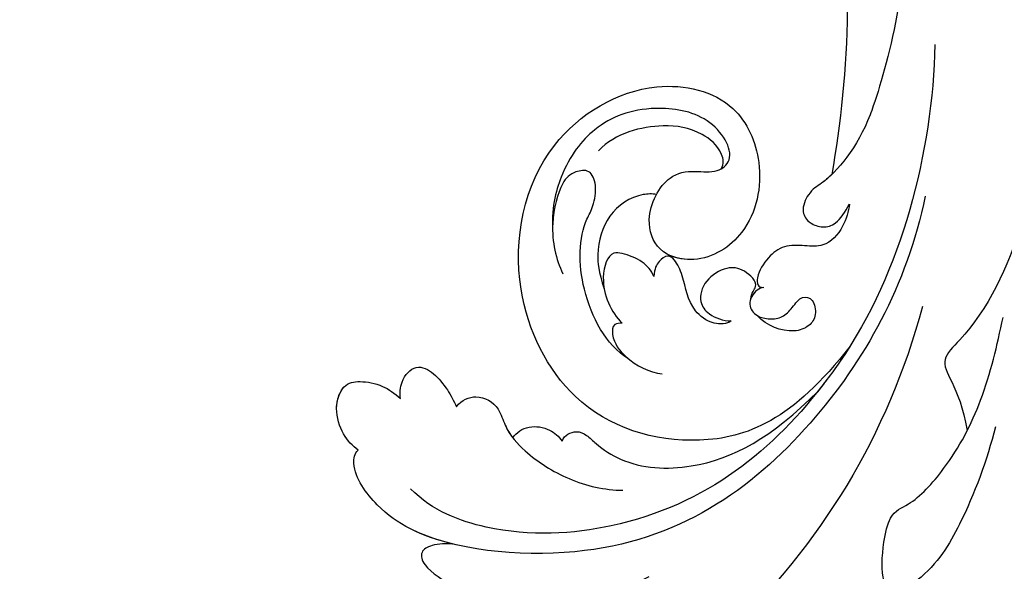
# Model space of a CAD drawing. Units: millimetres. Extents: x 1059 to 2319, y 82 to 973.
# Drawn here: x 2109 to 2114, y 439 to 442 of the extents above; entities that cross this region are included whole.
import ezdxf
from ezdxf.xclip import XClip

# ---------------------------------------------------------------- set-up
doc = ezdxf.new("R2010")
doc.units = ezdxf.units.MM
doc.header["$XCLIPFRAME"] = 2
doc.linetypes.add('HIDDEN', pattern=[9.525, 6.35, -3.175])
doc.layers.add('H-06.木作(細線)', color=8, linetype='Continuous')
doc.layers.add('H-08.木作(細線)', color=8, linetype='Continuous')

# ---------------------------------------------------------------- blocks, each defined once
blk = doc.blocks.new('SE-21039L-d')
at = {"layer": 'H-08.木作(細線)'}
for points, knots in [([(1.578, -37.936), (2.618, -29.899), (0.233, -15.602), (-11.609, 0.29), (-18.207, 6.695), (-27.996, 13.823), (-33.25, 17.133), (-37.083, 21.809)], [0, 0, 0, 0, 0.0572105, 0.1046729, 0.1400097, 0.1587617, 0.1828641, 0.1828641, 0.1828641, 0.1828641]), ([(-34.552, -67.03), (-33.516, -64.993), (-33.642, -59.817), (-39.366, -54.322), (-47.348, -54.599), (-53.711, -61.467), (-53.706, -72.763), (-40.824, -85.352), (-13.063, -79.035), (6.558, -59.377), (13.807, -35.307), (16.988, -26.289), (26.64, -8.528), (45.228, -6.88), (48.061, -10.885), (48.535, -12.132)], [0, 0, 0, 0, 0.0168584, 0.0347916, 0.051214, 0.0714848, 0.098182, 0.1254944, 0.1914249, 0.2800678, 0.3143809, 0.352378, 0.4038312, 0.436148, 0.4476005, 0.4476005, 0.4476005, 0.4476005]), ([(-34.552, -67.03), (-33.516, -64.993), (-33.642, -59.817), (-39.366, -54.322), (-47.348, -54.599), (-53.711, -61.467), (-53.706, -72.763), (-40.824, -85.352), (-13.063, -79.035), (6.558, -59.377), (13.807, -35.307), (16.988, -26.289), (26.64, -8.528), (45.228, -6.88), (48.061, -10.885), (48.535, -12.132)], [0, 0, 0, 0, 0.0168584, 0.0347916, 0.051214, 0.0714848, 0.098182, 0.1254944, 0.1914249, 0.2800678, 0.3143809, 0.352378, 0.4038312, 0.436148, 0.4476005, 0.4476005, 0.4476005, 0.4476005]), ([(-37.946, -56.21), (-38.546, -55.801), (-41.233, -54.387), (-47.348, -54.599), (-53.711, -61.467), (-53.706, -72.763), (-40.824, -85.352), (-13.063, -79.035), (6.558, -59.377), (13.807, -35.307), (16.988, -26.289), (26.64, -8.528), (45.228, -6.88), (48.061, -10.885), (48.535, -12.132)], [0.0296341, 0.0296341, 0.0296341, 0.0296341, 0.0347916, 0.051214, 0.0714848, 0.098182, 0.1254944, 0.1914249, 0.2800678, 0.3143809, 0.352378, 0.4038312, 0.436148, 0.4476005, 0.4476005, 0.4476005, 0.4476005]), ([(-19.422, -13.718), (-19.779, -13.614), (-20.619, -13.218), (-21.138, -12.497), (-20.462, -11.656), (-16.531, -11.014), (-12.214, -12.511), (-9.155, -14.56), (-7.603, -16.414)], [0, 0, 0, 0, 0.00288134, 0.00523972, 0.00795446, 0.01290734, 0.0273376, 0.04086772, 0.04086772, 0.04086772, 0.04086772]), ([(-19.422, -13.718), (-19.779, -13.614), (-20.619, -13.218), (-21.138, -12.497), (-20.462, -11.656), (-16.531, -11.014), (-12.214, -12.511), (-9.155, -14.56), (-7.603, -16.414)], [0, 0, 0, 0, 0.00288134, 0.00523972, 0.00795446, 0.01290734, 0.0273376, 0.04086772, 0.04086772, 0.04086772, 0.04086772]), ([(-19.422, -13.718), (-19.779, -13.614), (-20.619, -13.218), (-21.138, -12.497), (-20.462, -11.656), (-16.531, -11.014), (-13.174, -12.178), (-10.799, -13.54), (-10.094, -14.054)], [0, 0, 0, 0, 0.00288134, 0.00523972, 0.00795446, 0.01290734, 0.0273376, 0.03354541, 0.03354541, 0.03354541, 0.03354541]), ([(-0.81, -44.214), (0.223, -38.741), (-1.106, -27.993), (-8.313, -16.564), (-20.415, -13.035), (-24.598, -14.036), (-26.737, -15.311), (-27.069, -16.537), (-26.924, -16.828)], [0, 0, 0, 0, 0.0388064, 0.0802255, 0.1026862, 0.1093087, 0.1165223, 0.1187678, 0.1187678, 0.1187678, 0.1187678]), ([(-0.81, -44.214), (0.223, -38.741), (-1.106, -27.993), (-8.313, -16.564), (-20.415, -13.035), (-24.598, -14.036), (-26.737, -15.311), (-27.069, -16.537), (-26.924, -16.828)], [0, 0, 0, 0, 0.0388064, 0.0802255, 0.1026862, 0.1093087, 0.1165223, 0.1187678, 0.1187678, 0.1187678, 0.1187678]), ([(-19.422, -13.718), (-20.387, -13.574), (-22.246, -13.473), (-24.598, -14.036), (-26.737, -15.311), (-27.069, -16.537), (-26.924, -16.828)], [0.09611093, 0.09611093, 0.09611093, 0.09611093, 0.1026862, 0.10930874, 0.11652226, 0.11876785, 0.11876785, 0.11876785, 0.11876785]), ([(-3.754, -52.97), (-1.413, -46.869), (-0.31, -38.939), (-3.292, -26.808), (-6.944, -19.966), (-16.58, -15.24), (-21.329, -15.106), (-23.082, -15.847)], [0, 0, 0, 0, 0.0503329, 0.0536396, 0.0942305, 0.1102088, 0.1197028, 0.1197028, 0.1197028, 0.1197028]), ([(-26.924, -16.828), (-27.344, -16.925), (-28.152, -17.266), (-29.285, -18.629), (-29.335, -20.235), (-28.402, -20.797), (-27.099, -21.072), (-26.188, -20.866), (-25.734, -20.704)], [0, 0, 0, 0, 0.00307637, 0.00626453, 0.00947168, 0.01271124, 0.01646341, 0.0197056, 0.0197056, 0.0197056, 0.0197056]), ([(-26.924, -16.828), (-27.344, -16.925), (-28.152, -17.266), (-29.285, -18.629), (-29.335, -20.235), (-28.402, -20.797), (-27.099, -21.072), (-26.188, -20.866), (-25.734, -20.704)], [0, 0, 0, 0, 0.00307637, 0.00626453, 0.00947168, 0.01271124, 0.01646341, 0.0197056, 0.0197056, 0.0197056, 0.0197056]), ([(-26.924, -16.828), (-27.344, -16.925), (-28.152, -17.266), (-29.136, -18.449), (-29.278, -19.285), (-29.27, -19.567)], [0, 0, 0, 0, 0.003076371, 0.006264533, 0.008223892, 0.008223892, 0.008223892, 0.008223892]), ([(-29.252, -19.77), (-29.237, -19.872), (-29.111, -20.37), (-28.402, -20.797), (-27.099, -21.072), (-26.188, -20.866), (-25.734, -20.704)], [0.0087094, 0.0087094, 0.0087094, 0.0087094, 0.00947168, 0.01271124, 0.01646341, 0.0197056, 0.0197056, 0.0197056, 0.0197056]), ([(-22.387, -21.531), (-22.238, -22.047), (-21.49, -22.796), (-20.077, -22.62), (-18.964, -21.25), (-17.162, -20.407), (-14.376, -19.894), (-12.1, -20.249), (-11.07, -20.676)], [0, 0, 0, 0, 0.00309264, 0.00695521, 0.00934751, 0.0143232, 0.0223288, 0.03061642, 0.03061642, 0.03061642, 0.03061642]), ([(-22.387, -21.531), (-22.238, -22.047), (-21.49, -22.796), (-20.077, -22.62), (-18.964, -21.25), (-17.162, -20.407), (-14.376, -19.894), (-12.1, -20.249), (-11.07, -20.676)], [0, 0, 0, 0, 0.00309264, 0.00695521, 0.00934751, 0.0143232, 0.0223288, 0.03061642, 0.03061642, 0.03061642, 0.03061642]), ([(-25.734, -20.704), (-25.897, -20.966), (-26.163, -21.848), (-25.66, -23.077), (-24.379, -22.926), (-23.336, -22.341), (-22.666, -21.805), (-22.387, -21.531)], [0, 0, 0, 0, 0.00205473, 0.00508366, 0.00826022, 0.01159719, 0.01442516, 0.01442516, 0.01442516, 0.01442516]), ([(-25.734, -20.704), (-25.897, -20.966), (-26.163, -21.848), (-25.66, -23.077), (-24.379, -22.926), (-23.336, -22.341), (-22.666, -21.805), (-22.387, -21.531)], [0, 0, 0, 0, 0.00205473, 0.00508366, 0.00826022, 0.01159719, 0.01442516, 0.01442516, 0.01442516, 0.01442516]), ([(-25.734, -20.704), (-25.897, -20.966), (-26.163, -21.848), (-25.66, -23.077), (-24.379, -22.926), (-23.336, -22.341), (-22.666, -21.805), (-22.387, -21.531)], [0, 0, 0, 0, 0.00205473, 0.00508366, 0.00826022, 0.01159719, 0.01442516, 0.01442516, 0.01442516, 0.01442516]), ([(-22.387, -21.531), (-22.238, -22.047), (-21.49, -22.796), (-20.077, -22.62), (-19.241, -21.59), (-18.736, -21.223), (-18.486, -21.077)], [0, 0, 0, 0, 0.00309264, 0.00695521, 0.00934751, 0.01153151, 0.01153151, 0.01153151, 0.01153151]), ([(-18.486, -21.077), (-18.417, -21.473), (-17.908, -22.204), (-16.633, -22.465), (-15.92, -22.236), (-15.628, -22.023)], [0, 0, 0, 0, 0.002913752, 0.005889868, 0.008401225, 0.008401225, 0.008401225, 0.008401225]), ([(-18.486, -21.077), (-18.417, -21.473), (-17.908, -22.204), (-16.633, -22.465), (-15.92, -22.236), (-15.628, -22.023)], [0, 0, 0, 0, 0.002913752, 0.005889868, 0.008401225, 0.008401225, 0.008401225, 0.008401225]), ([(-18.486, -21.077), (-18.417, -21.473), (-17.908, -22.204), (-16.633, -22.465), (-15.92, -22.236), (-15.628, -22.023)], [0, 0, 0, 0, 0.002913752, 0.005889868, 0.008401225, 0.008401225, 0.008401225, 0.008401225]), ([(8.478, -32.833), (8.764, -30.771), (8.888, -27.169), (8.321, -23.32), (6.608, -20.871), (5.553, -21.546), (4.855, -23.456), (4.491, -25.653), (5.599, -26.521), (6.815, -29.75), (7.234, -34.273), (6.681, -37.466), (6.385, -39.169)], [0, 0, 0, 0, 0.01557537, 0.02584358, 0.02964303, 0.03288526, 0.03798497, 0.04129193, 0.04583055, 0.05347435, 0.06454507, 0.07720517, 0.07720517, 0.07720517, 0.07720517]), ([(8.478, -32.833), (8.764, -30.771), (8.888, -27.169), (8.321, -23.32), (6.608, -20.871), (5.553, -21.546), (4.855, -23.456), (4.491, -25.653), (5.599, -26.521), (6.815, -29.75), (7.234, -34.273), (6.681, -37.466), (6.385, -39.169)], [0, 0, 0, 0, 0.01557537, 0.02584358, 0.02964303, 0.03288526, 0.03798497, 0.04129193, 0.04583055, 0.05347435, 0.06454507, 0.07720517, 0.07720517, 0.07720517, 0.07720517]), ([(-15.628, -22.023), (-15.629, -22.255), (-15.489, -22.622), (-14.953, -23), (-14.39, -22.959), (-13.414, -22.559), (-11.081, -22.111), (-6.565, -23.725), (-3.875, -27.098), (-2.367, -30.726)], [0, 0, 0, 0, 0.00110177, 0.00245922, 0.00451392, 0.00664612, 0.01101516, 0.02157543, 0.03986688, 0.03986688, 0.03986688, 0.03986688]), ([(-15.628, -22.023), (-15.629, -22.255), (-15.489, -22.622), (-14.953, -23), (-14.39, -22.959), (-13.414, -22.559), (-11.081, -22.111), (-6.565, -23.725), (-3.875, -27.098), (-2.367, -30.726)], [0, 0, 0, 0, 0.00110177, 0.00245922, 0.00451392, 0.00664612, 0.01101516, 0.02157543, 0.03986688, 0.03986688, 0.03986688, 0.03986688]), ([(-15.628, -22.023), (-15.629, -22.255), (-15.489, -22.622), (-14.953, -23), (-14.39, -22.959), (-13.414, -22.559), (-11.081, -22.111), (-6.565, -23.725), (-3.875, -27.098), (-2.367, -30.726)], [0, 0, 0, 0, 0.00110177, 0.00245922, 0.00451392, 0.00664612, 0.01101516, 0.02157543, 0.03986688, 0.03986688, 0.03986688, 0.03986688]), ([(-1.585, -34.035), (-3.106, -28.524), (-7.477, -24.383), (-15.777, -23.641), (-22.519, -29.565), (-24.216, -38.193), (-19.468, -44.557), (-13.799, -45.487), (-10.496, -42.299), (-9.681, -38.195), (-11.798, -35.159), (-14.618, -34.751), (-16.238, -36.631), (-15.986, -39.4), (-14.535, -40.306), (-13.058, -40.686), (-12.304, -42.126), (-14.78, -43.943), (-18.834, -42.885), (-21.118, -40.701), (-21.977, -37.602), (-21.622, -34.866), (-20.93, -33.468)], [0, 0, 0, 0, 0.0213968, 0.0422816, 0.0601609, 0.0816299, 0.0988718, 0.111107, 0.1203268, 0.1311783, 0.1394443, 0.1447619, 0.1495139, 0.1563092, 0.160791, 0.1642171, 0.167116, 0.1735602, 0.1800481, 0.1899338, 0.1982492, 0.2036599, 0.2036599, 0.2036599, 0.2036599]), ([(-1.585, -34.035), (-3.106, -28.524), (-7.477, -24.383), (-15.777, -23.641), (-22.519, -29.565), (-24.216, -38.193), (-19.468, -44.557), (-13.799, -45.487), (-10.496, -42.299), (-9.681, -38.195), (-11.798, -35.159), (-14.618, -34.751), (-16.238, -36.631), (-15.986, -39.4), (-14.535, -40.306), (-13.058, -40.686), (-12.304, -42.126), (-14.78, -43.943), (-18.834, -42.885), (-21.118, -40.701), (-21.977, -37.602), (-21.622, -34.866), (-20.93, -33.468)], [0, 0, 0, 0, 0.0213968, 0.0422816, 0.0601609, 0.0816299, 0.0988718, 0.111107, 0.1203268, 0.1311783, 0.1394443, 0.1447619, 0.1495139, 0.1563092, 0.160791, 0.1642171, 0.167116, 0.1735602, 0.1800481, 0.1899338, 0.1982492, 0.2036599, 0.2036599, 0.2036599, 0.2036599]), ([(-1.585, -34.035), (-3.106, -28.524), (-7.477, -24.383), (-15.777, -23.641), (-22.519, -29.565), (-24.216, -38.193), (-19.468, -44.557), (-13.799, -45.487), (-10.496, -42.299), (-9.681, -38.195), (-11.656, -35.362), (-13.398, -34.95), (-13.901, -34.979)], [0, 0, 0, 0, 0.0213968, 0.0422816, 0.0601609, 0.0816299, 0.0988718, 0.111107, 0.1203268, 0.1311783, 0.1394443, 0.1431282, 0.1431282, 0.1431282, 0.1431282]), ([(-14.962, -30.062), (-15.107, -30.018), (-15.512, -29.797), (-15.153, -28.839), (-13.703, -27.986), (-12.301, -27.931), (-11.541, -28.124)], [0, 0, 0, 0, 0.0010388, 0.00259186, 0.00622439, 0.01232789, 0.01232789, 0.01232789, 0.01232789]), ([(-14.962, -30.062), (-15.107, -30.018), (-15.512, -29.797), (-15.153, -28.839), (-13.703, -27.986), (-12.301, -27.931), (-11.541, -28.124)], [0, 0, 0, 0, 0.0010388, 0.00259186, 0.00622439, 0.01232789, 0.01232789, 0.01232789, 0.01232789]), ([(-13.833, -28.21), (-15.368, -28.467), (-18.184, -30.779), (-19.534, -34.209), (-19.249, -35.951), (-19.565, -37.273), (-20.326, -38.029), (-21.277, -37.42), (-21.697, -36.519), (-21.297, -33.663), (-20.169, -32.14), (-19.454, -31.476)], [0, 0, 0, 0, 0.01138566, 0.02178366, 0.02414147, 0.02667202, 0.02905113, 0.03135868, 0.03492971, 0.04060633, 0.04790447, 0.04790447, 0.04790447, 0.04790447]), ([(-13.833, -28.21), (-15.368, -28.467), (-18.184, -30.779), (-19.534, -34.209), (-19.249, -35.951), (-19.565, -37.273), (-20.326, -38.029), (-21.277, -37.42), (-21.697, -36.519), (-21.297, -33.663), (-20.169, -32.14), (-19.454, -31.476)], [0, 0, 0, 0, 0.01138566, 0.02178366, 0.02414147, 0.02667202, 0.02905113, 0.03135868, 0.03492971, 0.04060633, 0.04790447, 0.04790447, 0.04790447, 0.04790447]), ([(-14.252, -33.42), (-14.524, -33.701), (-15.286, -34.091), (-16.411, -34.034), (-17.387, -33.79), (-17.258, -31.734), (-15.838, -30.405), (-14.962, -30.062)], [0, 0, 0, 0, 0.00286077, 0.00628545, 0.00788045, 0.01234351, 0.01936737, 0.01936737, 0.01936737, 0.01936737]), ([(-14.252, -33.42), (-14.524, -33.701), (-15.286, -34.091), (-16.411, -34.034), (-17.387, -33.79), (-17.258, -31.734), (-15.838, -30.405), (-14.962, -30.062)], [0, 0, 0, 0, 0.00286077, 0.00628545, 0.00788045, 0.01234351, 0.01936737, 0.01936737, 0.01936737, 0.01936737]), ([(-3.754, -52.97), (-1.413, -46.869), (-0.31, -38.939), (-2.081, -31.734), (-2.281, -31.019), (-2.367, -30.726)], [0, 0, 0, 0, 0.0503329, 0.05363962, 0.0559673, 0.0559673, 0.0559673, 0.0559673]), ([(-1.585, -34.035), (-1.651, -33.65), (-1.811, -32.835), (-2.081, -31.734), (-2.281, -31.019), (-2.367, -30.726)], [0.047416152, 0.047416152, 0.047416152, 0.047416152, 0.0503329, 0.05363962, 0.055967298, 0.055967298, 0.055967298, 0.055967298]), ([(-16.003, -38.1), (-16.277, -38.043), (-17.269, -37.587), (-18.416, -35.885), (-18.169, -33.668), (-17.502, -32.437), (-16.768, -31.581)], [0, 0, 0, 0, 0.00202253, 0.00828521, 0.01442156, 0.01794025, 0.01794025, 0.01794025, 0.01794025]), ([(-16.003, -38.1), (-16.277, -38.043), (-17.269, -37.587), (-18.416, -35.885), (-18.169, -33.668), (-17.502, -32.437), (-16.768, -31.581)], [0, 0, 0, 0, 0.00202253, 0.00828521, 0.01442156, 0.01794025, 0.01794025, 0.01794025, 0.01794025]), ([(-8.869, -32.706), (-9.048, -32.42), (-9.897, -32.015), (-11.669, -32.513), (-12.324, -33.838), (-13.375, -34.845), (-13.988, -34.999), (-14.378, -34.376), (-14.403, -33.878), (-14.252, -33.42)], [0, 0, 0, 0, 0.00228648, 0.00527157, 0.01102036, 0.01382248, 0.01540664, 0.01715139, 0.01909933, 0.01909933, 0.01909933, 0.01909933]), ([(-8.869, -32.706), (-9.048, -32.42), (-9.897, -32.015), (-11.669, -32.513), (-12.324, -33.838), (-13.375, -34.845), (-13.988, -34.999), (-14.378, -34.376), (-14.403, -33.878), (-14.252, -33.42)], [0, 0, 0, 0, 0.00228648, 0.00527157, 0.01102036, 0.01382248, 0.01540664, 0.01715139, 0.01909933, 0.01909933, 0.01909933, 0.01909933]), ([(-8.869, -32.706), (-9.048, -32.42), (-9.897, -32.015), (-11.669, -32.513), (-12.324, -33.838), (-13.364, -34.834), (-13.792, -34.95), (-13.923, -34.9)], [0, 0, 0, 0, 0.00228648, 0.00527157, 0.01102036, 0.01382248, 0.01529829, 0.01529829, 0.01529829, 0.01529829]), ([(1.067, -55.996), (3.772, -51.781), (5.781, -45.68), (5.283, -38.613), (3.555, -34.847), (5.456, -34.399), (6.967, -31.978)], [0, 0, 0, 0, 0.0252304, 0.0453383, 0.04994471, 0.0589759, 0.0589759, 0.0589759, 0.0589759]), ([(1.067, -55.996), (3.772, -51.781), (5.781, -45.68), (5.283, -38.613), (3.555, -34.847), (5.456, -34.399), (6.967, -31.978)], [0, 0, 0, 0, 0.0252304, 0.0453383, 0.04994471, 0.0589759, 0.0589759, 0.0589759, 0.0589759]), ([(-8.278, -34.4), (-8.328, -34.552), (-8.331, -34.824), (-8.19, -35.485), (-9.376, -35.946), (-10.437, -35.675), (-11.387, -34.318), (-11.179, -33.064), (-10.332, -32.5), (-9.325, -32.516), (-8.869, -32.706)], [0.03026755, 0.03026755, 0.03026755, 0.03026755, 0.03141324, 0.03219927, 0.03479666, 0.03744758, 0.04075137, 0.04438753, 0.04717872, 0.05025783, 0.05025783, 0.05025783, 0.05025783]), ([(-8.278, -34.4), (-8.328, -34.552), (-8.331, -34.824), (-8.19, -35.485), (-9.376, -35.946), (-10.437, -35.675), (-11.387, -34.318), (-11.179, -33.064), (-10.332, -32.5), (-9.325, -32.516), (-8.869, -32.706)], [0.03026755, 0.03026755, 0.03026755, 0.03026755, 0.03141324, 0.03219927, 0.03479666, 0.03744758, 0.04075137, 0.04438753, 0.04717872, 0.05025783, 0.05025783, 0.05025783, 0.05025783]), ([(-8.278, -34.4), (-8.328, -34.552), (-8.331, -34.824), (-8.19, -35.485), (-9.376, -35.946), (-10.437, -35.675), (-11.387, -34.318), (-11.179, -33.064), (-10.332, -32.5), (-9.325, -32.516), (-8.869, -32.706)], [0.03026755, 0.03026755, 0.03026755, 0.03026755, 0.03141324, 0.03219927, 0.03479666, 0.03744758, 0.04075137, 0.04438753, 0.04717872, 0.05025783, 0.05025783, 0.05025783, 0.05025783]), ([(-7.801, -35.345), (-7.931, -35.286), (-8.269, -34.919), (-8.379, -34), (-7.558, -33.507), (-6.723, -33.681), (-6.044, -34.052), (-5.703, -34.866), (-5.537, -35.776), (-4.715, -35.872), (-4.153, -34.968), (-4.354, -34.101), (-5.388, -33.266), (-6.75, -33.233), (-7.499, -33.606)], [0, 0, 0, 0, 0.00104704, 0.00345688, 0.00563443, 0.00759439, 0.00959138, 0.01150371, 0.01355071, 0.01516514, 0.01696338, 0.01885736, 0.02146382, 0.027434, 0.027434, 0.027434, 0.027434]), ([(-7.801, -35.345), (-7.931, -35.286), (-8.269, -34.919), (-8.379, -34), (-7.558, -33.507), (-6.723, -33.681), (-6.044, -34.052), (-5.703, -34.866), (-5.537, -35.776), (-4.715, -35.872), (-4.153, -34.968), (-4.354, -34.101), (-5.388, -33.266), (-6.75, -33.233), (-7.499, -33.606)], [0, 0, 0, 0, 0.00104704, 0.00345688, 0.00563443, 0.00759439, 0.00959138, 0.01150371, 0.01355071, 0.01516514, 0.01696338, 0.01885736, 0.02146382, 0.027434, 0.027434, 0.027434, 0.027434]), ([(-7.801, -35.345), (-7.931, -35.286), (-8.187, -35.009), (-8.288, -34.618), (-8.278, -34.4)], [0, 0, 0, 0, 0.001047039, 0.002616848, 0.002616848, 0.002616848, 0.002616848]), ([(-4.894, -42.02), (-4.777, -41.574), (-4.659, -40.541), (-5.174, -39.047), (-6.494, -38.625), (-7.666, -38.23), (-8.31, -37.099), (-8.496, -36.017), (-8.265, -35.354), (-8.013, -35.25), (-7.801, -35.345)], [0, 0, 0, 0, 0.00355778, 0.00768244, 0.01043655, 0.01345013, 0.01641186, 0.01980778, 0.02103397, 0.02167459, 0.02167459, 0.02167459, 0.02167459]), ([(-4.894, -42.02), (-4.777, -41.574), (-4.659, -40.541), (-5.174, -39.047), (-6.494, -38.625), (-7.666, -38.23), (-8.31, -37.099), (-8.496, -36.017), (-8.265, -35.354), (-8.013, -35.25), (-7.801, -35.345)], [0, 0, 0, 0, 0.00355778, 0.00768244, 0.01043655, 0.01345013, 0.01641186, 0.01980778, 0.02103397, 0.02167459, 0.02167459, 0.02167459, 0.02167459]), ([(-4.894, -42.02), (-4.777, -41.574), (-4.659, -40.541), (-5.174, -39.047), (-6.494, -38.625), (-7.666, -38.23), (-8.31, -37.099), (-8.496, -36.017), (-8.265, -35.354), (-8.013, -35.25), (-7.801, -35.345)], [0, 0, 0, 0, 0.00355778, 0.00768244, 0.01043655, 0.01345013, 0.01641186, 0.01980778, 0.02103397, 0.02167459, 0.02167459, 0.02167459, 0.02167459]), ([(-12.94, -41.041), (-12.871, -41.39), (-13.448, -42.26), (-15.289, -42.731), (-17.568, -42.187), (-19.739, -40.631), (-20.271, -39.221)], [0, 0, 0, 0, 0.00180887, 0.0058844, 0.01289968, 0.02384218, 0.02384218, 0.02384218, 0.02384218]), ([(-12.94, -41.041), (-12.871, -41.39), (-13.448, -42.26), (-15.289, -42.731), (-17.568, -42.187), (-19.739, -40.631), (-20.271, -39.221)], [0, 0, 0, 0, 0.00180887, 0.0058844, 0.01289968, 0.02384218, 0.02384218, 0.02384218, 0.02384218]), ([(-9.261, -61.414), (-6.781, -56.898), (-5.933, -50.739), (-5.695, -45.583), (-6.492, -42.99), (-7.453, -41.892), (-7.53, -40.535), (-6.764, -39.985), (-5.804, -40.054), (-5.133, -40.572), (-4.945, -41.489), (-4.894, -42.02)], [0, 0, 0, 0, 0.02450149, 0.02614482, 0.04433118, 0.0495503, 0.05321628, 0.05568255, 0.05779487, 0.06005984, 0.06296138, 0.06296138, 0.06296138, 0.06296138]), ([(-9.261, -61.414), (-6.781, -56.898), (-5.933, -50.739), (-5.695, -45.583), (-6.492, -42.99), (-7.453, -41.892), (-7.53, -40.535), (-6.764, -39.985), (-5.804, -40.054), (-5.133, -40.572), (-4.945, -41.489), (-4.894, -42.02)], [0, 0, 0, 0, 0.02450149, 0.02614482, 0.04433118, 0.0495503, 0.05321628, 0.05568255, 0.05779487, 0.06005984, 0.06296138, 0.06296138, 0.06296138, 0.06296138]), ([(-6.57, -43.278), (-6.693, -42.996), (-7.001, -42.408), (-7.453, -41.892), (-7.53, -40.535), (-6.764, -39.985), (-5.804, -40.054), (-5.133, -40.572), (-4.945, -41.489), (-4.894, -42.02)], [0.04049619, 0.04049619, 0.04049619, 0.04049619, 0.04433118, 0.0495503, 0.05321628, 0.05568255, 0.05779487, 0.06005984, 0.06296138, 0.06296138, 0.06296138, 0.06296138]), ([(-14.033, -61.425), (-12.226, -58.709), (-9.031, -52.735), (-7.252, -46.306), (-6.57, -43.278)], [0.02807194, 0.02807194, 0.02807194, 0.02807194, 0.05192615, 0.07740137, 0.07740137, 0.07740137, 0.07740137]), ([(-14.033, -61.425), (-12.226, -58.709), (-9.031, -52.735), (-7.252, -46.306), (-6.57, -43.278)], [0.02807194, 0.02807194, 0.02807194, 0.02807194, 0.05192615, 0.07740137, 0.07740137, 0.07740137, 0.07740137]), ([(-14.033, -61.425), (-12.226, -58.709), (-9.031, -52.735), (-7.252, -46.306), (-6.57, -43.278)], [0.02807194, 0.02807194, 0.02807194, 0.02807194, 0.05192615, 0.07740137, 0.07740137, 0.07740137, 0.07740137])]:
    blk.add_open_spline(points, degree=3, knots=knots, dxfattribs=at)
blk = doc.blocks.new('立揚展板用1107-240-2')
at = {"xscale": -1, "rotation": 157.7411284459156}
blk.add_blockref('SE-21039L-d', (34279.916, 6578.179), dxfattribs=at)

msp = doc.modelspace()

# ---------------------------------------------------------------- linework, layer by layer
at = {"layer": 'H-06.木作(細線)', "color": 2, "linetype": 'HIDDEN'}
msp.add_ellipse((2121.5808, 440.6358), major_axis=(-32.2739, 0.1808), ratio=0.970036, start_param=-10.995574, end_param=-4.712389, dxfattribs=at)

# ---------------------------------------------------------------- block references
at = {"layer": 'H-06.木作(細線)', "color": 250, "true_color": 0x1b232c}
ref = msp.add_blockref('立揚展板用1107-240-2', (-743.9363, -110.1084), dxfattribs=dict(at, xscale=0.08331034482758813, yscale=0.08331034482758813, zscale=0.08331034482758813))
XClip(ref).set_block_clipping_path([(34185.8466458202, 4405.3778729785), (35200.8466458202, 6761.4456329499)])

doc.saveas('drawing.dxf')
